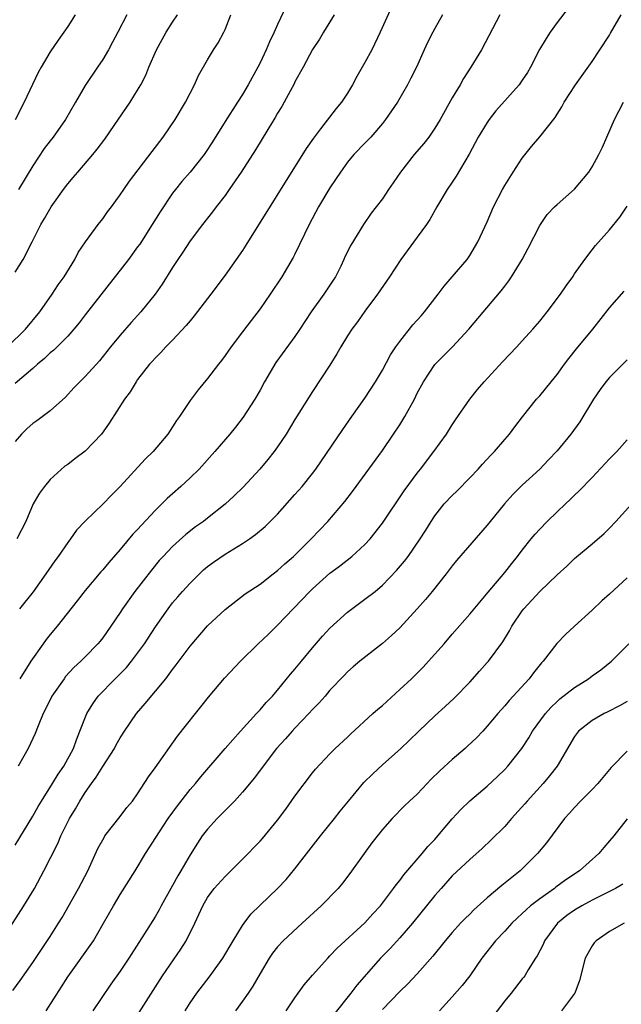
# Model space of a CAD drawing. Units: inches. Extents: x 2607000 to 2610000, y 1479000 to 1482000.
# Drawn here: x 2608198 to 2608266, y 1479224 to 1479336 of the extents above; entities that cross this region are included whole.
import ezdxf

# ---------------------------------------------------------------- set-up
doc = ezdxf.new("R2010")
doc.units = ezdxf.units.IN
doc.header["$MEASUREMENT"] = 0
doc.layers.add('LD26071479_2ft', color=236, linetype='Continuous')

msp = doc.modelspace()

# ---------------------------------------------------------------- linework, layer by layer
at = {"layer": 'LD26071479_2ft'}
for points, elevation in [([(2608228, 1479338), (2608227, 1479335.87), (2608226.63, 1479335), (2608226.1, 1479333.9), (2608225.72, 1479333), (2608225, 1479331.5), (2608224.75, 1479331), (2608223.66, 1479329), (2608223, 1479327.89), (2608222.44, 1479327), (2608221, 1479324.78), (2608219.55, 1479322.45), (2608218.77, 1479321.23), (2608218.61, 1479321), (2608217.01, 1479319), (2608216.07, 1479317.93), (2608215.32, 1479317), (2608215, 1479316.58), (2608213.57, 1479314.43), (2608212.67, 1479313), (2608211.24, 1479310.76), (2608211, 1479310.42), (2608209.95, 1479309), (2608205, 1479302.66), (2608204.29, 1479301.72), (2608203.69, 1479301), (2608203, 1479300.23), (2608201.4, 1479298.6), (2608201, 1479298.29), (2608200.34, 1479297.66), (2608199.55, 1479297), (2608199, 1479296.51), (2608197, 1479294.8)], 10120), ([(2608240.07, 1479337.93), (2608238.73, 1479335), (2608237.78, 1479333), (2608237, 1479331.52), (2608236.07, 1479329.93), (2608235.58, 1479329), (2608235, 1479328.03), (2608234.31, 1479327), (2608233.72, 1479326.28), (2608231.93, 1479323.93), (2608231.11, 1479322.89), (2608230.3, 1479321.7), (2608223.39, 1479310.61), (2608223, 1479310.03), (2608222.29, 1479309), (2608221, 1479307.21), (2608219.37, 1479305), (2608217.48, 1479302.52), (2608217, 1479301.98), (2608216.56, 1479301.44), (2608215, 1479299.77), (2608214.23, 1479299), (2608213.65, 1479298.35), (2608213, 1479297.71), (2608212.67, 1479297.33), (2608212.37, 1479297), (2608211, 1479295.24), (2608210.83, 1479295), (2608210.16, 1479293.84), (2608209.49, 1479293), (2608207.73, 1479290.27), (2608206.87, 1479289), (2608205, 1479287.04), (2608203.83, 1479286.17), (2608203, 1479285.53), (2608202.68, 1479285.32), (2608201, 1479283.79), (2608200.33, 1479283), (2608199.76, 1479282.24), (2608199.05, 1479281), (2608198.19, 1479279), (2608197.17, 1479277)], 10124), ([(2608260.26, 1479337.74), (2608259, 1479336.11), (2608258.2, 1479335), (2608257.73, 1479334.27), (2608256.99, 1479333.01), (2608255.96, 1479331), (2608255.59, 1479330.4), (2608255, 1479329.5), (2608254.65, 1479329), (2608252, 1479326), (2608251.22, 1479325), (2608251, 1479324.68), (2608249.98, 1479323), (2608248.94, 1479321.06), (2608247.46, 1479318.54), (2608247, 1479317.83), (2608246.43, 1479317), (2608245.25, 1479315), (2608244.44, 1479313.56), (2608244.05, 1479313), (2608243, 1479311.55), (2608241.1, 1479309), (2608239.83, 1479307), (2608238.46, 1479305), (2608237, 1479303.06), (2608236.14, 1479301.86), (2608235.49, 1479301), (2608235, 1479300.25), (2608234.24, 1479299), (2608233.8, 1479298.2), (2608233, 1479296.9), (2608231, 1479293.87), (2608229, 1479290.66), (2608227.99, 1479289), (2608227, 1479287.54), (2608226.62, 1479287), (2608225.91, 1479286.09), (2608224.98, 1479285), (2608223.06, 1479282.94), (2608222.06, 1479281.94), (2608221, 1479280.98), (2608219, 1479279.37), (2608218.52, 1479279), (2608217.63, 1479278.37), (2608216.51, 1479277.49), (2608215, 1479276.15), (2608213.9, 1479275), (2608213.47, 1479274.53), (2608212.57, 1479273.43), (2608210.68, 1479271), (2608209.27, 1479269), (2608209, 1479268.57), (2608207.94, 1479267), (2608207, 1479265.67), (2608206.7, 1479265.3), (2608206.46, 1479265), (2608205, 1479263.5), (2608204.5, 1479263), (2608203.71, 1479262.29), (2608202.75, 1479261.25), (2608202.58, 1479261), (2608201.19, 1479259), (2608201.13, 1479258.87), (2608200.2, 1479257), (2608199.62, 1479255.62), (2608199.28, 1479254.72), (2608198.47, 1479253), (2608197.33, 1479251)], 10130), ([(2608196.12, 1479299), (2608198.15, 1479301), (2608199.81, 1479303), (2608201.23, 1479305), (2608201.92, 1479306.08), (2608202.58, 1479307), (2608203.8, 1479309), (2608204.21, 1479309.79), (2608205.02, 1479311), (2608206.49, 1479313), (2608207, 1479313.66), (2608207.56, 1479314.44), (2608208, 1479315), (2608209, 1479316.38), (2608209.41, 1479317), (2608210.06, 1479317.94), (2608212.65, 1479321.35), (2608213.93, 1479323), (2608215.31, 1479325), (2608216.49, 1479327), (2608217, 1479328.03), (2608217.51, 1479329), (2608217.96, 1479330.04), (2608219, 1479331.85), (2608219.68, 1479333), (2608220.2, 1479333.8), (2608220.86, 1479335), (2608221, 1479335.31), (2608221.67, 1479337)], 10118), ([(2608203.86, 1479337), (2608203, 1479335.65), (2608202.55, 1479335), (2608201.89, 1479334.11), (2608201, 1479332.76), (2608199.96, 1479331), (2608199.62, 1479330.38), (2608198, 1479327), (2608196.97, 1479324.97)], 10112), ([(2608197, 1479241.96), (2608199, 1479245.28), (2608199.62, 1479246.38), (2608200, 1479247), (2608201.27, 1479249), (2608201.91, 1479250.09), (2608202.56, 1479251), (2608203.65, 1479253), (2608204, 1479254), (2608204.4, 1479255), (2608205.17, 1479257), (2608205.87, 1479258.13), (2608206.5, 1479259), (2608208.42, 1479261), (2608209.71, 1479262.29), (2608210.3, 1479263), (2608211, 1479263.91), (2608211.79, 1479265), (2608213.05, 1479266.95), (2608214.48, 1479269), (2608215, 1479269.67), (2608215.61, 1479270.39), (2608216.14, 1479271), (2608217, 1479271.93), (2608218.07, 1479273), (2608218.55, 1479273.45), (2608219, 1479273.83), (2608219.67, 1479274.33), (2608221, 1479275.27), (2608223, 1479276.48), (2608223.8, 1479277), (2608224.5, 1479277.5), (2608225.58, 1479278.42), (2608226.18, 1479279), (2608227, 1479279.84), (2608229, 1479282.07), (2608229.82, 1479283), (2608231, 1479284.48), (2608231.39, 1479285), (2608234.47, 1479289.53), (2608235.52, 1479291), (2608237, 1479293.12), (2608238.21, 1479295), (2608239, 1479296.33), (2608239.94, 1479298.06), (2608240.55, 1479299), (2608241, 1479299.61), (2608242.5, 1479301.5), (2608243.45, 1479302.55), (2608243.84, 1479303), (2608245.37, 1479305), (2608246.06, 1479305.94), (2608247, 1479307), (2608248.7, 1479309), (2608249, 1479309.44), (2608249.93, 1479311), (2608251, 1479313.29), (2608251.73, 1479315), (2608252.73, 1479317), (2608253, 1479317.47), (2608253.96, 1479319), (2608255, 1479320.57), (2608256.08, 1479321.92), (2608257, 1479323.03), (2608258.76, 1479325.24), (2608259, 1479325.63), (2608259.54, 1479326.46), (2608259.81, 1479327), (2608261.09, 1479329), (2608263, 1479331.67), (2608263.9, 1479333), (2608265, 1479334.68), (2608265.12, 1479334.88), (2608266.31, 1479337)], 10132), ([(2608233.49, 1479337), (2608232.26, 1479335), (2608231.8, 1479334.2), (2608231, 1479333.01), (2608229.93, 1479331), (2608229, 1479329.34), (2608228.89, 1479329.11), (2608227.76, 1479327), (2608227.49, 1479326.51), (2608227, 1479325.73), (2608226.74, 1479325.26), (2608225.88, 1479323.88), (2608224.47, 1479321.53), (2608222.85, 1479319), (2608221.48, 1479317), (2608221, 1479316.32), (2608219.97, 1479315), (2608219.56, 1479314.44), (2608218.41, 1479313), (2608217, 1479311.13), (2608216.17, 1479309.83), (2608215.61, 1479309), (2608215, 1479308.06), (2608213.82, 1479306.18), (2608212.99, 1479305.01), (2608211.35, 1479303), (2608210.24, 1479301.76), (2608209, 1479300.33), (2608207.9, 1479299), (2608206.63, 1479297.37), (2608205, 1479295.58), (2608204.38, 1479295), (2608203.71, 1479294.29), (2608202.76, 1479293.24), (2608201, 1479291.66), (2608199.47, 1479290.53), (2608199, 1479290.22), (2608198.36, 1479289.64), (2608197.72, 1479289), (2608197, 1479288.14)], 10122), ([(2608197, 1479307.52), (2608197.89, 1479309), (2608198.92, 1479311), (2608199.93, 1479313), (2608200.33, 1479313.67), (2608201.09, 1479315), (2608202.52, 1479317), (2608203, 1479317.63), (2608203.64, 1479318.36), (2608204.15, 1479319), (2608205.87, 1479321), (2608206.37, 1479321.63), (2608207.24, 1479322.76), (2608208.32, 1479324.32), (2608210.14, 1479327), (2608211, 1479328.37), (2608211.36, 1479329), (2608211.92, 1479330.08), (2608212.28, 1479331), (2608213.17, 1479333), (2608214.27, 1479335), (2608215, 1479336.17), (2608215.55, 1479337)], 10116), ([(2608209.78, 1479337), (2608208.74, 1479335), (2608208.14, 1479333.86), (2608207.66, 1479333), (2608207, 1479331.9), (2608206.41, 1479331), (2608205, 1479328.9), (2608203.88, 1479327), (2608202.75, 1479325), (2608201.35, 1479323), (2608201, 1479322.57), (2608200.32, 1479321.68), (2608199, 1479319.69), (2608197.35, 1479317)], 10114), ([(2608245.89, 1479337), (2608245, 1479335.43), (2608244.76, 1479335), (2608244.17, 1479333.83), (2608243.79, 1479333), (2608242.9, 1479331), (2608242.27, 1479329.73), (2608241.89, 1479329), (2608240.73, 1479327), (2608239.35, 1479325), (2608239, 1479324.57), (2608237.67, 1479323), (2608237, 1479322.32), (2608235.75, 1479321), (2608235, 1479320.13), (2608234.2, 1479319), (2608233.73, 1479318.27), (2608233, 1479317.19), (2608231.7, 1479315), (2608230.63, 1479313), (2608229, 1479309.6), (2608228.8, 1479309.2), (2608227.49, 1479307), (2608226.17, 1479305), (2608225, 1479303.35), (2608223.97, 1479302.02), (2608223, 1479300.69), (2608221.71, 1479299), (2608221, 1479297.98), (2608220.58, 1479297.42), (2608220.24, 1479297), (2608219, 1479295.36), (2608217.94, 1479294.06), (2608217, 1479292.83), (2608215.77, 1479291), (2608215.45, 1479290.55), (2608215, 1479289.83), (2608214.44, 1479289), (2608212.76, 1479287), (2608211.87, 1479286.13), (2608209, 1479283), (2608207.99, 1479282.01), (2608207.04, 1479281), (2608205, 1479279.03), (2608204, 1479278), (2608203.31, 1479277), (2608203, 1479276.61), (2608201.91, 1479275), (2608201.52, 1479274.48), (2608200.51, 1479273), (2608199.05, 1479270.95), (2608197.49, 1479269)], 10126), ([(2608252.44, 1479337), (2608250.35, 1479333), (2608249.14, 1479331), (2608248.3, 1479329.7), (2608247.9, 1479329), (2608247, 1479327.51), (2608245.6, 1479325), (2608245, 1479324.01), (2608244.31, 1479323), (2608243.75, 1479322.25), (2608242.64, 1479321), (2608241.06, 1479319), (2608240.25, 1479317.75), (2608239.71, 1479317), (2608239, 1479315.94), (2608238.3, 1479315), (2608237.72, 1479314.28), (2608236.86, 1479313), (2608235.39, 1479310.61), (2608234.72, 1479309.28), (2608234.61, 1479309), (2608234.24, 1479308.24), (2608233.62, 1479307), (2608233.38, 1479306.62), (2608232.32, 1479305), (2608230.87, 1479303), (2608229.57, 1479301), (2608229, 1479300.16), (2608226.82, 1479297.18), (2608225.52, 1479295), (2608225, 1479294.04), (2608224.4, 1479293), (2608223.08, 1479290.92), (2608222.2, 1479289.8), (2608221.54, 1479289), (2608219.84, 1479287), (2608218.04, 1479285), (2608217, 1479283.99), (2608215.95, 1479283), (2608215, 1479282.18), (2608214.38, 1479281.62), (2608213.78, 1479281), (2608213, 1479280.25), (2608211.43, 1479278.57), (2608211, 1479278.09), (2608210.46, 1479277.54), (2608209, 1479275.78), (2608207.69, 1479274.31), (2608207, 1479273.47), (2608206.78, 1479273.22), (2608205, 1479271.1), (2608204.09, 1479269.91), (2608201.79, 1479267), (2608201, 1479266.06), (2608200.53, 1479265.47), (2608200.17, 1479265), (2608198.77, 1479263), (2608197.5, 1479261)], 10128), ([(2608195.22, 1479230.78), (2608197.99, 1479235), (2608199.19, 1479237), (2608200.27, 1479239), (2608201.86, 1479242.14), (2608202.21, 1479243), (2608203.21, 1479245), (2608203.89, 1479246.1), (2608204.39, 1479247), (2608205, 1479247.96), (2608205.71, 1479249), (2608206.26, 1479249.74), (2608207, 1479250.95), (2608208.34, 1479253), (2608208.55, 1479253.45), (2608209, 1479254.24), (2608209.5, 1479255), (2608210.85, 1479257), (2608211.85, 1479258.15), (2608214.21, 1479261), (2608215, 1479262.06), (2608215.42, 1479262.58), (2608217, 1479264.73), (2608219, 1479267.05), (2608221, 1479268.91), (2608223.3, 1479270.7), (2608225, 1479271.84), (2608226.49, 1479273), (2608227, 1479273.38), (2608227.85, 1479274.15), (2608228.82, 1479275), (2608230.86, 1479277), (2608232.77, 1479279), (2608234.72, 1479281.28), (2608235.58, 1479282.42), (2608239, 1479287.13), (2608240.29, 1479289), (2608241, 1479290.07), (2608241.36, 1479290.64), (2608241.57, 1479291), (2608242.66, 1479293), (2608243, 1479293.69), (2608243.7, 1479295), (2608245, 1479296.98), (2608247.01, 1479298.99), (2608248.91, 1479301), (2608252.61, 1479305.39), (2608253, 1479305.93), (2608253.47, 1479306.53), (2608253.78, 1479307), (2608254.99, 1479309), (2608255.7, 1479310.3), (2608257, 1479312.89), (2608257.86, 1479314.14), (2608258.71, 1479315), (2608259, 1479315.28), (2608261, 1479317.02), (2608262.62, 1479319), (2608263, 1479319.58), (2608263.77, 1479321), (2608264.17, 1479321.83), (2608264.7, 1479323), (2608265.56, 1479325), (2608266.04, 1479325.96), (2608266.59, 1479327)], 10134), ([(2608196.7, 1479225.3), (2608197.55, 1479226.45), (2608199, 1479228.51), (2608199.99, 1479230.01), (2608201, 1479231.48), (2608201.96, 1479233), (2608202.35, 1479233.65), (2608204.25, 1479237), (2608205.29, 1479239), (2608206.45, 1479241.55), (2608207.16, 1479242.84), (2608207.26, 1479243), (2608209, 1479245.24), (2608209.75, 1479246.25), (2608210.4, 1479247), (2608211, 1479247.84), (2608212.24, 1479249.76), (2608213, 1479250.79), (2608215.56, 1479254.44), (2608217.61, 1479257), (2608218.23, 1479257.77), (2608219.11, 1479258.89), (2608220.94, 1479261.06), (2608222.75, 1479263), (2608224.8, 1479265), (2608225.93, 1479266.07), (2608227, 1479267.14), (2608230.71, 1479271), (2608231, 1479271.28), (2608233, 1479273.08), (2608234.11, 1479273.89), (2608235.5, 1479275), (2608237, 1479276.37), (2608237.59, 1479277), (2608239, 1479278.8), (2608241.5, 1479282.5), (2608243, 1479284.53), (2608243.38, 1479285), (2608244.9, 1479287), (2608246.33, 1479289), (2608247, 1479290.07), (2608247.37, 1479290.63), (2608249.01, 1479293), (2608249.9, 1479294.1), (2608250.65, 1479295), (2608252.73, 1479297.27), (2608254.38, 1479299), (2608255, 1479299.67), (2608256.2, 1479301), (2608257, 1479301.94), (2608257.85, 1479303), (2608259.38, 1479305), (2608260.03, 1479305.97), (2608260.78, 1479307), (2608261, 1479307.35), (2608262.16, 1479309), (2608263, 1479310.1), (2608263.4, 1479310.6), (2608265, 1479312.37), (2608266.16, 1479313.84), (2608267, 1479315.08)], 10136), ([(2608200.52, 1479223), (2608202.28, 1479225.72), (2608203, 1479226.88), (2608205.93, 1479231), (2608207.11, 1479233), (2608208.22, 1479235), (2608209, 1479236.31), (2608210.7, 1479239), (2608211.88, 1479241), (2608213.49, 1479243.49), (2608214.51, 1479245), (2608215.55, 1479246.45), (2608217, 1479248.3), (2608217.61, 1479249), (2608218.23, 1479249.77), (2608221.01, 1479253), (2608222.76, 1479255), (2608224.61, 1479257), (2608224.79, 1479257.21), (2608225, 1479257.42), (2608225.72, 1479258.28), (2608226.42, 1479259), (2608227, 1479259.67), (2608228.49, 1479261.51), (2608229, 1479262.08), (2608229.73, 1479263), (2608231, 1479264.53), (2608232.14, 1479265.86), (2608233, 1479266.77), (2608235, 1479268.62), (2608237, 1479270.09), (2608238.16, 1479271), (2608239, 1479271.7), (2608240.63, 1479273.37), (2608241.54, 1479274.46), (2608241.94, 1479275), (2608243.32, 1479277), (2608243.98, 1479278.02), (2608244.57, 1479279), (2608245, 1479279.64), (2608246.09, 1479281), (2608247, 1479281.97), (2608247.53, 1479282.47), (2608249, 1479284), (2608249.95, 1479285), (2608250.44, 1479285.56), (2608251.41, 1479286.59), (2608251.83, 1479287), (2608253, 1479288.38), (2608253.55, 1479289), (2608254.15, 1479289.85), (2608255.02, 1479290.98), (2608256.65, 1479293), (2608257, 1479293.38), (2608258.3, 1479295), (2608259, 1479295.84), (2608259.84, 1479297), (2608260.34, 1479297.66), (2608261.23, 1479298.77), (2608263.08, 1479301), (2608265, 1479303.45), (2608266.65, 1479305.35)], 10138), ([(2608267, 1479297.49), (2608265, 1479295.48), (2608264.58, 1479295), (2608263.91, 1479294.09), (2608263.15, 1479293), (2608261.61, 1479290.39), (2608260.58, 1479289), (2608259, 1479287.09), (2608257.99, 1479286.01), (2608257, 1479285), (2608255, 1479283.17), (2608253.91, 1479282.09), (2608252.97, 1479281.03), (2608251.33, 1479279), (2608251, 1479278.57), (2608247.48, 1479274.52), (2608247, 1479273.92), (2608246.3, 1479273), (2608244.7, 1479271), (2608243.93, 1479270.07), (2608243, 1479268.98), (2608241, 1479266.84), (2608240.05, 1479265.95), (2608239, 1479265.03), (2608236.42, 1479263), (2608235.65, 1479262.35), (2608235, 1479261.78), (2608234.63, 1479261.37), (2608233, 1479259.67), (2608232.44, 1479259), (2608231.76, 1479258.24), (2608231, 1479257.47), (2608230.59, 1479257), (2608229, 1479255.35), (2608228.68, 1479255), (2608227.9, 1479254.1), (2608226.9, 1479253), (2608225.35, 1479251), (2608224.36, 1479249.64), (2608223, 1479248.02), (2608222.08, 1479247), (2608221, 1479245.93), (2608220.55, 1479245.45), (2608220.1, 1479245), (2608219, 1479243.79), (2608218.4, 1479243), (2608217.83, 1479242.17), (2608217, 1479240.85), (2608215.94, 1479239), (2608215.58, 1479238.42), (2608215, 1479237.31), (2608213.7, 1479235), (2608213.46, 1479234.54), (2608213, 1479233.74), (2608211.75, 1479231.75), (2608209.98, 1479229), (2608209, 1479227.54), (2608207.95, 1479226.05), (2608205.88, 1479223)], 10140), ([(2608211.19, 1479222.81), (2608213.84, 1479227), (2608215.95, 1479230.05), (2608216.54, 1479231), (2608217.54, 1479233), (2608218, 1479234), (2608218.44, 1479235), (2608219, 1479235.97), (2608219.77, 1479237), (2608221, 1479238.36), (2608221.67, 1479239), (2608223, 1479240.33), (2608225, 1479242.41), (2608225.28, 1479242.72), (2608227, 1479244.81), (2608227.94, 1479246.06), (2608229, 1479247.56), (2608231, 1479250.22), (2608231.35, 1479250.65), (2608233, 1479252.39), (2608233.61, 1479253), (2608235, 1479254.3), (2608235.35, 1479254.65), (2608237.91, 1479257), (2608238.48, 1479257.52), (2608239, 1479257.95), (2608241, 1479259.75), (2608242.32, 1479261), (2608243.67, 1479262.33), (2608244.29, 1479263), (2608246.07, 1479265), (2608247, 1479266.09), (2608249, 1479268.39), (2608251.09, 1479270.91), (2608253, 1479273.15), (2608253.81, 1479274.19), (2608254.48, 1479275), (2608255, 1479275.7), (2608256.03, 1479277), (2608256.47, 1479277.53), (2608257, 1479278.11), (2608257.86, 1479279), (2608259, 1479280.12), (2608259.94, 1479281), (2608260.5, 1479281.5), (2608261, 1479282.02), (2608261.51, 1479282.49), (2608263, 1479284.04), (2608265, 1479286.16), (2608265.83, 1479287), (2608267, 1479288.34)], 10142), ([(2608216.44, 1479223), (2608217, 1479223.9), (2608217.76, 1479225), (2608219.31, 1479227), (2608220.76, 1479229), (2608221.91, 1479231), (2608223, 1479232.76), (2608223.17, 1479233), (2608223.96, 1479234.04), (2608225, 1479235.07), (2608227, 1479237), (2608227.98, 1479238.02), (2608229, 1479239.24), (2608231.91, 1479243), (2608233.52, 1479245), (2608234.16, 1479245.83), (2608235.11, 1479247), (2608236.89, 1479249.11), (2608237.9, 1479250.1), (2608239, 1479251.13), (2608241.12, 1479253), (2608242.08, 1479253.92), (2608243.17, 1479255), (2608245, 1479256.74), (2608246.18, 1479257.82), (2608247.21, 1479258.79), (2608249, 1479260.62), (2608250.12, 1479261.88), (2608251, 1479262.84), (2608251.13, 1479263), (2608252.77, 1479265.23), (2608253.53, 1479266.47), (2608253.81, 1479267), (2608255, 1479268.78), (2608255.17, 1479269), (2608257, 1479270.98), (2608259, 1479272.88), (2608260.1, 1479273.9), (2608261, 1479274.76), (2608263, 1479276.44), (2608264.37, 1479277.63), (2608265, 1479278.24), (2608265.73, 1479279), (2608268.23, 1479281.77)], 10144), ([(2608267, 1479272.53), (2608265, 1479270.69), (2608264.1, 1479269.9), (2608263, 1479268.84), (2608261, 1479267.01), (2608259.94, 1479266.06), (2608258.98, 1479265.02), (2608257.4, 1479263), (2608257.19, 1479262.81), (2608256.31, 1479261.69), (2608255.79, 1479261), (2608253.98, 1479259), (2608253.5, 1479258.5), (2608253, 1479257.88), (2608252.21, 1479257), (2608251, 1479255.57), (2608250.48, 1479255), (2608249.76, 1479254.24), (2608248.74, 1479253.26), (2608248.46, 1479253), (2608247, 1479251.74), (2608245.56, 1479250.44), (2608244.55, 1479249.45), (2608244.11, 1479249), (2608243, 1479247.79), (2608242.12, 1479247), (2608241.55, 1479246.45), (2608240.11, 1479245), (2608239, 1479243.74), (2608237.8, 1479242.2), (2608236.9, 1479241), (2608235.28, 1479238.72), (2608234.42, 1479237.58), (2608233.96, 1479237), (2608232.01, 1479235), (2608229.81, 1479233), (2608227.64, 1479231), (2608227, 1479230.31), (2608226.42, 1479229.58), (2608226.03, 1479229), (2608225, 1479227.25), (2608224.19, 1479225.81), (2608223.66, 1479225), (2608223, 1479224.08), (2608222.18, 1479223)], 10146), ([(2608227.99, 1479223), (2608229, 1479224.47), (2608230.05, 1479225.95), (2608231, 1479227.06), (2608232.75, 1479229), (2608233, 1479229.26), (2608233.83, 1479230.17), (2608237, 1479233.07), (2608237.91, 1479234.09), (2608238.78, 1479235), (2608240.29, 1479237), (2608240.58, 1479237.42), (2608241, 1479237.92), (2608241.45, 1479238.55), (2608243.56, 1479241), (2608244.21, 1479241.79), (2608245, 1479242.61), (2608245.35, 1479243), (2608247, 1479244.96), (2608247.97, 1479246.03), (2608249, 1479247.02), (2608251, 1479248.71), (2608252.19, 1479249.81), (2608253, 1479250.6), (2608253.37, 1479251), (2608254.94, 1479253), (2608255.76, 1479254.24), (2608256.19, 1479255), (2608257.65, 1479257), (2608258.28, 1479257.72), (2608259, 1479258.4), (2608259.32, 1479258.68), (2608261, 1479260.01), (2608262.58, 1479261), (2608263, 1479261.32), (2608263.99, 1479262.01), (2608265.23, 1479263), (2608267.21, 1479265)], 10148), ([(2608267, 1479258.38), (2608266.12, 1479257.88), (2608264.8, 1479257.2), (2608264.39, 1479257), (2608263, 1479256.21), (2608261.46, 1479255), (2608261, 1479254.39), (2608259, 1479251), (2608258.13, 1479249.87), (2608257.39, 1479249), (2608255.56, 1479247), (2608255.31, 1479246.69), (2608253.78, 1479245), (2608253, 1479244.09), (2608251.46, 1479242.54), (2608250.43, 1479241.57), (2608249, 1479240.31), (2608247, 1479238.43), (2608245.73, 1479237), (2608245, 1479236.17), (2608242.43, 1479233), (2608241, 1479231.34), (2608239.88, 1479230.12), (2608238.77, 1479229), (2608236.08, 1479225.92), (2608235.38, 1479225), (2608233.43, 1479222.57)], 10150), ([(2608267, 1479252.71), (2608265.17, 1479250.83), (2608263.65, 1479249), (2608263, 1479248.31), (2608261.68, 1479247), (2608261, 1479246.27), (2608260.41, 1479245.59), (2608259.84, 1479245), (2608257.77, 1479242.23), (2608256.77, 1479241), (2608254.75, 1479239), (2608252.66, 1479237.34), (2608251, 1479235.93), (2608249.46, 1479234.54), (2608249, 1479234.06), (2608248.46, 1479233.54), (2608247.94, 1479233), (2608247, 1479231.96), (2608246.17, 1479231), (2608244.76, 1479229.24), (2608243, 1479227.23), (2608241.92, 1479226.08), (2608241, 1479225.2), (2608239, 1479223.12)], 10152), ([(2608267, 1479244.95), (2608265.47, 1479243), (2608265, 1479242.44), (2608264.33, 1479241.67), (2608263.78, 1479241), (2608261.55, 1479239), (2608260.01, 1479237.99), (2608258.86, 1479237.14), (2608258.69, 1479237), (2608257, 1479235.8), (2608255.96, 1479235), (2608255.45, 1479234.56), (2608255, 1479234.11), (2608254.41, 1479233.59), (2608253.8, 1479233), (2608253, 1479232.11), (2608251.95, 1479231), (2608250.38, 1479229), (2608249, 1479227), (2608248.13, 1479225.87), (2608247, 1479224.57), (2608245.53, 1479223)], 10154), ([(2608266.5, 1479237.5), (2608265.69, 1479237), (2608265, 1479236.64), (2608264.3, 1479236.3), (2608263, 1479235.64), (2608261.81, 1479235), (2608261, 1479234.51), (2608260.12, 1479233.88), (2608259.04, 1479233), (2608257.57, 1479231), (2608257.41, 1479230.59), (2608256.71, 1479229.29), (2608256.51, 1479229), (2608255.68, 1479227.68), (2608255.29, 1479227), (2608255.17, 1479226.83), (2608255, 1479226.63), (2608253.73, 1479225), (2608253, 1479224.14), (2608249, 1479218.91)], 10156), ([(2608266.66, 1479233), (2608265, 1479232.05), (2608263.45, 1479231), (2608263.24, 1479230.76), (2608263, 1479230.44), (2608262.2, 1479229), (2608261.55, 1479226.45), (2608261.03, 1479225), (2608261, 1479224.96), (2608259.48, 1479223)], 10158)]:
    msp.add_lwpolyline(points, dxfattribs=dict(at, elevation=elevation))

doc.saveas('drawing.dxf')
